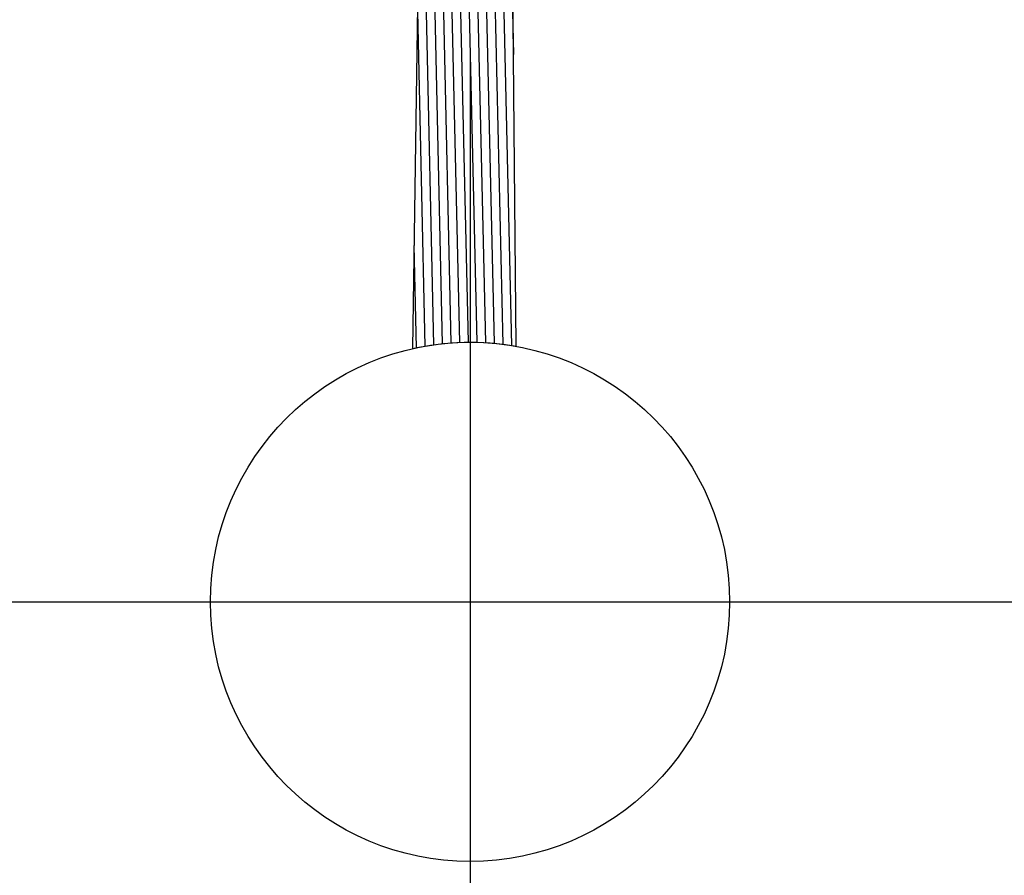
# Model space of a CAD drawing. Extents: x 0 to 1520, y 0 to 1008.
# Drawn here: x 196 to 201, y 569 to 574 of the extents above; entities that cross this region are included whole.
import ezdxf

# ---------------------------------------------------------------- set-up
doc = ezdxf.new("R2010")
doc.units = 0
doc.header["$LTSCALE"] = 12
doc.header["$MEASUREMENT"] = 0
for name, pattern in [('CENTRE', [1.125, 0.75, -0.125, 0.125, -0.125]), ('L0', [0]), ('L3', [1.5, 1, -0.5])]:
    doc.linetypes.add(name, pattern=pattern)
doc.layers.get('0').update_dxf_attribs({"linetype": 'CONTINUOUS'})
doc.layers.add('5', color=7, linetype='CONTINUOUS')
doc.layers.add('7', color=7, linetype='CONTINUOUS')

# ---------------------------------------------------------------- blocks, each defined once
blk = doc.blocks.new('*X119')
at = {"layer": '5', "color": 7, "linetype": 'L0'}
for p, q in [((-0.4085, 12.5243), (-0.1284, 0.0175)), ((-0.3585, 12.5254), (-0.0783, 0.012)), ((-0.3085, 12.5265), (-0.0281, 0.0048)), ((-0.2586, 12.5277), (-0.0157, 1.6854)), ((-0.4334, 11.4017), (-0.1785, 0.0213)), ((-0.4531, 10.0492), (-0.2286, 0.0235)), ((-0.4728, 8.6967), (-0.2786, 0.0239)), ((-0.4926, 7.3442), (-0.3286, 0.0227)), ((-0.5123, 5.9917), (-0.3785, 0.0198)), ((-0.532, 4.6392), (-0.4284, 0.0152)), ((-0.5517, 3.2867), (-0.4783, 0.009)), ((-0.5714, 1.9342), (-0.5282, 0.0011)), ((-0.5912, 0.5817), (-0.578, -0.0086))]:
    blk.add_line(p, q, dxfattribs=at)
blk = doc.blocks.new('MEDCLUMP_CRH_522_')
blk.add_blockref('*X119', (198.5245, 571.8376))
blk = doc.blocks.new('MEDCLUMP_SET_348_')
at = {"color": 7, "linetype": 'L0'}
blk.add_lwpolyline([(198.5245, 571.8376), (198.4075, 584.3685), (198.1075, 584.3617), (197.9247, 571.8242, -0.101021), (198.5245, 571.8376)], format="xyb", close=True, dxfattribs=at)
at = {"color": 7, "linetype": 'L3'}
blk.add_circle((198.2575, 570.3616), 23.375, dxfattribs=at)
at = {"color": 7, "linetype": 'L0'}
for radius in [21.75, 20.25, 18.75, 17.75, 1.5]:
    blk.add_circle((198.2575, 570.3616), radius, dxfattribs=at)
at = {"layer": '7', "color": 172, "linetype": 'CENTRE', "flags": 128}
for points in [[(198.2575, 573.5025), (198.2575, 567.4005)], [(194.7607, 570.3616), (201.5928, 570.3616)]]:
    blk.add_lwpolyline(points, dxfattribs=at)
blk.add_blockref('MEDCLUMP_CRH_522_', (0, 0))

msp = doc.modelspace()

# ---------------------------------------------------------------- block references
msp.add_blockref('MEDCLUMP_SET_348_', (0, 0))

doc.saveas('drawing.dxf')
